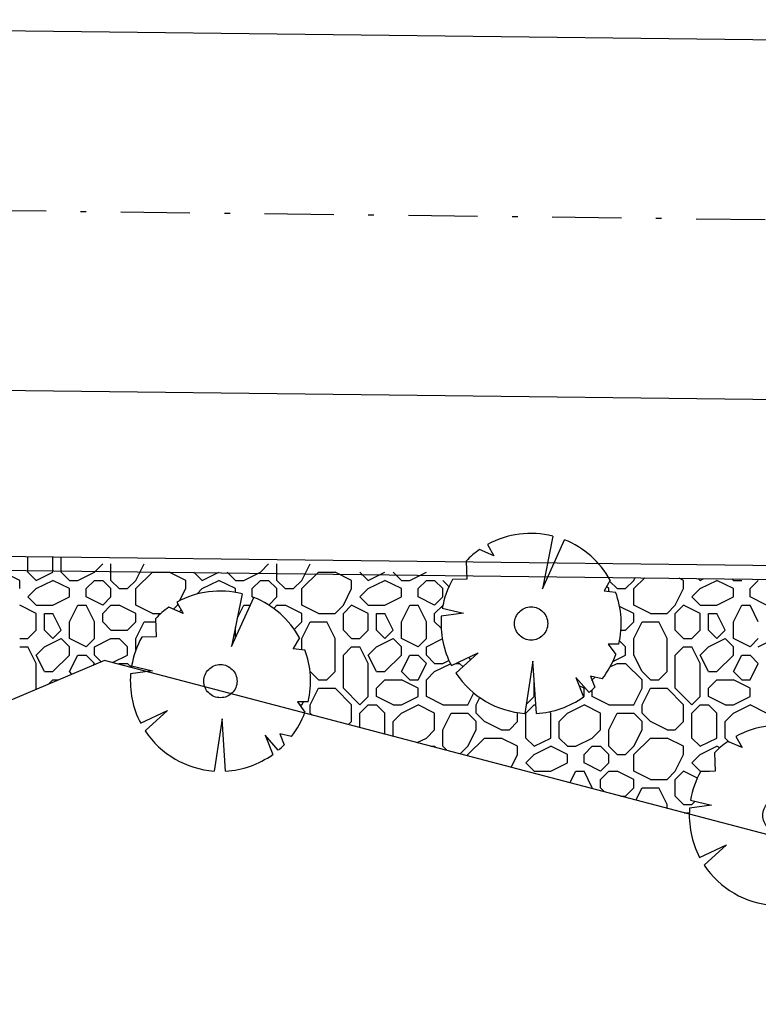
# Model space of a CAD drawing. Extents: x 6249 to 18217, y 8852 to 18510.
# Drawn here: x 6372 to 6385, y 9305 to 9323 of the extents above; entities that cross this region are included whole.
import ezdxf

# ---------------------------------------------------------------- set-up
doc = ezdxf.new("R2010")
doc.units = 0
doc.header["$LTSCALE"] = 5
doc.header["$MEASUREMENT"] = 0
for name, pattern in [('DASHDOT2', [0.5, 0.25, -0.125, 0, -0.125]), ('DIVIDE', [1.25, 0.5, -0.25, 0, -0.25, 0, -0.25]), ('DOT2', [0.125, 0, -0.125])]:
    doc.linetypes.add(name, pattern=pattern)
doc.layers.get('0').update_dxf_attribs({"linetype": 'CONTINUOUS'})
for name, color, linetype in [('ARVORE', 3, 'CONTINUOUS'), ('EIXO-RUA', 7, 'DASHDOT2'), ('MEIO-FIO_PROJETADO', 6, 'CONTINUOUS'), ('PASSEIO', 2, 'DOT2'), ('PEDRA-AMARROADA', 7, 'CONTINUOUS'), ('POSTE', 7, 'CONTINUOUS'), ('RIO', 160, 'ZIGZAG')]:
    doc.layers.add(name, color=color, linetype=linetype)
doc.linetypes.add('ZIGZAG', pattern='A,0.0001,-0.2,[131,ltypeshp.shx,S=0.2,R=0,X=-0.2,Y=0],-0.4,[131,ltypeshp.shx,S=0.2,R=180,X=0.2,Y=0],-0.2', length=0.8001)

# ---------------------------------------------------------------- blocks, each defined once
blk = doc.blocks.new('-ARV')
at = {"color": 3}
for p, q in [((0.172, 0.985), (0.098, 0.391)), ((0.098, 0.391), (0.305, 0.952)), ((-0.465, 0.722), (-0.628, 0.779)), ((-0.543, 0.84), (-0.465, 0.722)), ((-0.767, 0.642), (-0.746, 0.44)), ((-0.746, 0.44), (-0.904, 0.427)), ((0.841, 0.541), (0.782, 0.416)), ((0.782, 0.416), (0.911, 0.413)), ((-0.758, 0.061), (-1, 0.012)), ((-0.995, 0.101), (-0.758, 0.061)), ((0.987, -0.161), (0.868, -0.171)), ((0.868, -0.171), (0.96, -0.28)), ((-0.851, -0.526), (-0.562, -0.367)), ((-0.562, -0.367), (-0.794, -0.608)), ((0.049, -0.416), (0, -1)), ((0.127, -0.992), (0.049, -0.416)), ((0.83, -0.558), (0.697, -0.538)), ((0.697, -0.538), (0.755, -0.655)), ((0.694, -0.72), (0.538, -0.563)), ((0.538, -0.563), (0.635, -0.773))]:
    blk.add_line(p, q, dxfattribs=at)
for start, end in [(80.0806, 122.8949), (32.7543, 72.2405), (128.8684, 140.0851), (154.7064, 174.2178), (350.7608, 24.4063), (179.2957, 211.7216), (326.0926, 343.7503), (217.4594, 270), (313.9805, 319.0639), (277.3031, 309.4133)]:
    blk.add_arc((0, 0), 1, start, end, dxfattribs=at)
blk = doc.blocks.new('ARV')
at = {"layer": 'POSTE', "color": 3, "linetype": 'DIVIDE'}
blk.add_circle((0, 0), 0.3, dxfattribs=at)
at = {"layer": 'POSTE', "color": 3, "linetype": 'DIVIDE', "xscale": 1.628733223551399, "yscale": 1.628733223551399, "zscale": 1.628733223551399}
blk.add_blockref('-ARV', (0, 0), dxfattribs=at)

msp = doc.modelspace()

# ---------------------------------------------------------------- linework, layer by layer
at = {"layer": 'EIXO-RUA'}
msp.add_line((6350.128, 9319.388), (6645.218, 9315.882), dxfattribs=at)
at = {"layer": 'MEIO-FIO_PROJETADO'}
for p, q in [((6354.741, 9322.583), (6645.257, 9319.132)), ((6350.089, 9316.138), (6645.18, 9312.632))]:
    msp.add_line(p, q, dxfattribs=at)
at = {"layer": 'PASSEIO', "linetype": 'BYBLOCK'}
for p, q in [((6350.053, 9313.138), (6509.525, 9311.244)), ((6350.05, 9312.888), (6509.522, 9310.994))]:
    msp.add_line(p, q, dxfattribs=at)
at = {"layer": 'PEDRA-AMARROADA', "color": 253}
for p, q in [((6371.85, 9312.6), (6371.85, 9312.879)), ((6372.3, 9312.6), (6372.3, 9312.874)), ((6373.05, 9312.6), (6373.2, 9312.75)), ((6373.35, 9312.45), (6373.35, 9312.75)), ((6373.8, 9312.45), (6373.95, 9312.75)), ((6376.05, 9312.6), (6376.2, 9312.75)), ((6376.35, 9312.45), (6376.35, 9312.75)), ((6376.8, 9312.45), (6376.95, 9312.75)), ((6371.7, 9312.45), (6371.4, 9312.6)), ((6372, 9312.45), (6371.85, 9312.6)), ((6372, 9312.45), (6372.3, 9312.6)), ((6372.6, 9312.45), (6372.45, 9312.6)), ((6372.75, 9312.45), (6373.05, 9312.6)), ((6373.8, 9312.3), (6374.1, 9312.6)), ((6374.1, 9312.6), (6374.4, 9312.6)), ((6374.7, 9312.45), (6374.4, 9312.6)), ((6375, 9312.45), (6374.85, 9312.6)), ((6375, 9312.45), (6375.3, 9312.6)), ((6375.6, 9312.45), (6375.45, 9312.6)), ((6375.75, 9312.45), (6376.05, 9312.6)), ((6376.8, 9312.3), (6377.1, 9312.6)), ((6377.1, 9312.6), (6377.4, 9312.6)), ((6377.7, 9312.45), (6377.4, 9312.6)), ((6378, 9312.45), (6377.85, 9312.6)), ((6378, 9312.45), (6378.3, 9312.6)), ((6378.6, 9312.45), (6378.45, 9312.6)), ((6378.75, 9312.45), (6379.05, 9312.6)), ((6371.7, 9312.3), (6371.7, 9312.45)), ((6372, 9312.3), (6372.3, 9312.45)), ((6372.6, 9312.3), (6372.3, 9312.45)), ((6372.6, 9312.45), (6372.75, 9312.45)), ((6372.9, 9312.3), (6373.05, 9312.45)), ((6373.05, 9312.45), (6373.2, 9312.45)), ((6373.35, 9312.3), (6373.2, 9312.45)), ((6373.5, 9312.3), (6373.35, 9312.45)), ((6373.65, 9312.3), (6373.8, 9312.45)), ((6374.7, 9312.3), (6374.7, 9312.45)), ((6375, 9312.3), (6375.3, 9312.45)), ((6375.6, 9312.3), (6375.3, 9312.45)), ((6375.6, 9312.45), (6375.75, 9312.45)), ((6375.9, 9312.3), (6376.05, 9312.45)), ((6376.05, 9312.45), (6376.2, 9312.45)), ((6376.35, 9312.3), (6376.2, 9312.45)), ((6376.5, 9312.3), (6376.35, 9312.45)), ((6376.65, 9312.3), (6376.8, 9312.45)), ((6377.7, 9312.3), (6377.7, 9312.45)), ((6378, 9312.3), (6378.3, 9312.45)), ((6378.6, 9312.3), (6378.3, 9312.45)), ((6378.6, 9312.45), (6378.75, 9312.45)), ((6378.9, 9312.3), (6379.05, 9312.45)), ((6379.05, 9312.45), (6379.2, 9312.45)), ((6379.35, 9312.3), (6379.2, 9312.45)), ((6379.459, 9312.34), (6379.35, 9312.45)), ((6382.35, 9312.3), (6382.309, 9312.341)), ((6382.5, 9312.3), (6382.362, 9312.438)), ((6382.65, 9312.3), (6382.8, 9312.45)), ((6382.8, 9312.3), (6382.997, 9312.497)), ((6383.7, 9312.45), (6383.621, 9312.489)), ((6383.7, 9312.3), (6383.7, 9312.45)), ((6384, 9312.45), (6383.965, 9312.485)), ((6384, 9312.45), (6384.068, 9312.484)), ((6384, 9312.3), (6384.3, 9312.45)), ((6384.6, 9312.3), (6384.3, 9312.45)), ((6384.6, 9312.45), (6384.572, 9312.478)), ((6384.6, 9312.45), (6384.75, 9312.45)), ((6384.9, 9312.3), (6385.05, 9312.45)), ((6371.85, 9312.15), (6372, 9312.3)), ((6372.6, 9312.15), (6372.6, 9312.3)), ((6372.9, 9312.15), (6372.9, 9312.3)), ((6373.35, 9312.15), (6373.35, 9312.3)), ((6373.5, 9312.3), (6373.65, 9312.3)), ((6373.8, 9312), (6373.8, 9312.3)), ((6374.59, 9312.08), (6374.7, 9312.3)), ((6374.899, 9312.199), (6375, 9312.3)), ((6375.6, 9312.234), (6375.6, 9312.3)), ((6375.9, 9312.15), (6375.9, 9312.3)), ((6376.35, 9312.15), (6376.35, 9312.3)), ((6376.5, 9312.3), (6376.65, 9312.3)), ((6376.8, 9312), (6376.8, 9312.3)), ((6377.55, 9312), (6377.7, 9312.3)), ((6377.85, 9312.15), (6378, 9312.3)), ((6378.6, 9312.15), (6378.6, 9312.3)), ((6378.9, 9312.15), (6378.9, 9312.3)), ((6379.35, 9312.15), (6379.35, 9312.3)), ((6382.35, 9312.25), (6382.35, 9312.3)), ((6382.5, 9312.3), (6382.65, 9312.3)), ((6382.8, 9312), (6382.8, 9312.3)), ((6383.55, 9312), (6383.7, 9312.3)), ((6383.85, 9312.15), (6384, 9312.3)), ((6384.6, 9312.15), (6384.6, 9312.3)), ((6384.9, 9312.15), (6384.9, 9312.3)), ((6372, 9311.85), (6371.7, 9312)), ((6372, 9312), (6371.85, 9312.15)), ((6372, 9312), (6372.3, 9312)), ((6372.3, 9312), (6372.6, 9312.15)), ((6372.6, 9311.7), (6372.75, 9312)), ((6372.75, 9312), (6372.9, 9312)), ((6373.2, 9312), (6372.9, 9312.15)), ((6373.05, 9311.7), (6372.9, 9312)), ((6373.2, 9312), (6373.35, 9312.15)), ((6373.2, 9311.85), (6373.35, 9312)), ((6373.35, 9312), (6373.5, 9312)), ((6373.8, 9311.85), (6373.5, 9312)), ((6374.1, 9311.85), (6373.8, 9312)), ((6374.478, 9311.928), (6374.55, 9312)), ((6375.631, 9311.762), (6375.75, 9312)), ((6375.75, 9312), (6375.867, 9312)), ((6375.928, 9312.136), (6375.9, 9312.15)), ((6376.202, 9312.002), (6376.35, 9312.15)), ((6376.291, 9311.941), (6376.35, 9312)), ((6376.35, 9312), (6376.5, 9312)), ((6376.8, 9311.85), (6376.5, 9312)), ((6377.1, 9311.85), (6376.8, 9312)), ((6377.4, 9311.85), (6377.55, 9312)), ((6377.55, 9311.85), (6377.7, 9312)), ((6377.55, 9311.85), (6377.7, 9312)), ((6378, 9311.85), (6377.7, 9312)), ((6378, 9312), (6377.85, 9312.15)), ((6378, 9312), (6378.3, 9312)), ((6378.3, 9312), (6378.6, 9312.15)), ((6378.6, 9311.7), (6378.75, 9312)), ((6378.75, 9312), (6378.9, 9312)), ((6379.2, 9312), (6378.9, 9312.15)), ((6379.05, 9311.7), (6378.9, 9312)), ((6379.2, 9312), (6379.35, 9312.15)), ((6379.2, 9311.85), (6379.348, 9311.998)), ((6382.8, 9311.85), (6382.543, 9311.979)), ((6383.1, 9311.85), (6382.8, 9312)), ((6383.4, 9311.85), (6383.55, 9312)), ((6383.55, 9311.85), (6383.7, 9312)), ((6383.55, 9311.85), (6383.7, 9312)), ((6384, 9311.85), (6383.7, 9312)), ((6384, 9312), (6383.85, 9312.15)), ((6384, 9312), (6384.3, 9312)), ((6384.3, 9312), (6384.6, 9312.15)), ((6384.6, 9311.7), (6384.75, 9312)), ((6384.75, 9312), (6384.9, 9312)), ((6385.2, 9312), (6384.9, 9312.15)), ((6385.05, 9311.7), (6384.9, 9312)), ((6372, 9311.55), (6372, 9311.85)), ((6372.15, 9311.85), (6372.3, 9311.85)), ((6372.15, 9311.55), (6372.15, 9311.85)), ((6372.45, 9311.55), (6372.3, 9311.85)), ((6373.2, 9311.7), (6373.2, 9311.85)), ((6373.8, 9311.7), (6373.8, 9311.85)), ((6374.1, 9311.85), (6374.251, 9311.85)), ((6374.583, 9311.883), (6374.618, 9311.918)), ((6376.8, 9311.7), (6376.8, 9311.85)), ((6377.1, 9311.85), (6377.4, 9311.85)), ((6377.55, 9311.55), (6377.55, 9311.85)), ((6378, 9311.55), (6378, 9311.85)), ((6378.15, 9311.85), (6378.3, 9311.85)), ((6378.15, 9311.55), (6378.15, 9311.85)), ((6378.45, 9311.55), (6378.3, 9311.85)), ((6379.2, 9311.7), (6379.2, 9311.85)), ((6382.8, 9311.7), (6382.8, 9311.85)), ((6383.1, 9311.85), (6383.4, 9311.85)), ((6383.55, 9311.55), (6383.55, 9311.85)), ((6384, 9311.55), (6384, 9311.85)), ((6384.15, 9311.85), (6384.3, 9311.85)), ((6384.15, 9311.55), (6384.15, 9311.85)), ((6384.45, 9311.55), (6384.3, 9311.85)), ((6372.6, 9311.4), (6372.6, 9311.7)), ((6373.05, 9311.4), (6373.05, 9311.7)), ((6373.35, 9311.55), (6373.2, 9311.7)), ((6373.65, 9311.55), (6373.8, 9311.7)), ((6373.8, 9311.4), (6373.95, 9311.7)), ((6373.95, 9311.7), (6374.156, 9311.7)), ((6376.662, 9311.562), (6376.8, 9311.7)), ((6376.8, 9311.4), (6376.95, 9311.7)), ((6376.95, 9311.7), (6377.25, 9311.7)), ((6377.4, 9311.4), (6377.25, 9311.7)), ((6378.6, 9311.4), (6378.6, 9311.7)), ((6379.05, 9311.4), (6379.05, 9311.7)), ((6379.317, 9311.583), (6379.2, 9311.7)), ((6382.65, 9311.55), (6382.8, 9311.7)), ((6382.8, 9311.4), (6382.95, 9311.7)), ((6382.95, 9311.7), (6383.25, 9311.7)), ((6383.4, 9311.4), (6383.25, 9311.7)), ((6384.6, 9311.4), (6384.6, 9311.7)), ((6371.85, 9311.4), (6372, 9311.55)), ((6372.3, 9311.4), (6372.15, 9311.55)), ((6372.3, 9311.4), (6372.45, 9311.55)), ((6373.35, 9311.55), (6373.65, 9311.55)), ((6375.6, 9311.406), (6375.6, 9311.605)), ((6377.7, 9311.4), (6377.55, 9311.55)), ((6377.85, 9311.4), (6378, 9311.55)), ((6378.3, 9311.4), (6378.15, 9311.55)), ((6378.3, 9311.4), (6378.45, 9311.55)), ((6382.568, 9311.55), (6382.65, 9311.55)), ((6383.7, 9311.4), (6383.55, 9311.55)), ((6383.85, 9311.4), (6384, 9311.55)), ((6384.3, 9311.4), (6384.15, 9311.55)), ((6384.3, 9311.4), (6384.45, 9311.55)), ((6371.7, 9311.4), (6371.85, 9311.4)), ((6372.15, 9311.25), (6372.45, 9311.4)), ((6372.6, 9311.25), (6372.45, 9311.4)), ((6372.9, 9311.25), (6372.6, 9311.4)), ((6372.9, 9311.25), (6373.05, 9311.4)), ((6373.05, 9311.25), (6373.35, 9311.4)), ((6373.35, 9311.4), (6373.5, 9311.4)), ((6373.65, 9311.25), (6373.5, 9311.4)), ((6373.8, 9311.192), (6373.8, 9311.4)), ((6376.8, 9311.202), (6376.8, 9311.4)), ((6377.4, 9310.8), (6377.4, 9311.4)), ((6377.7, 9311.4), (6377.85, 9311.4)), ((6378.15, 9311.25), (6378.45, 9311.4)), ((6378.6, 9311.25), (6378.45, 9311.4)), ((6378.9, 9311.25), (6378.6, 9311.4)), ((6378.9, 9311.25), (6379.05, 9311.4)), ((6379.05, 9311.25), (6379.338, 9311.394)), ((6382.65, 9311.25), (6382.542, 9311.358)), ((6382.8, 9311.1), (6382.8, 9311.4)), ((6383.4, 9310.8), (6383.4, 9311.4)), ((6383.7, 9311.4), (6383.85, 9311.4)), ((6384.15, 9311.25), (6384.45, 9311.4)), ((6384.6, 9311.25), (6384.45, 9311.4)), ((6384.9, 9311.25), (6384.6, 9311.4)), ((6384.9, 9311.25), (6385.05, 9311.4)), ((6385.05, 9311.25), (6385.35, 9311.4)), ((6371.7, 9311.25), (6371.85, 9311.25)), ((6372, 9310.95), (6371.85, 9311.25)), ((6372, 9311.1), (6372.15, 9311.25)), ((6372.15, 9310.8), (6372, 9311.1)), ((6372.3, 9310.8), (6372.6, 9311.1)), ((6372.3, 9310.8), (6372.6, 9311.1)), ((6372.6, 9311.1), (6372.6, 9311.25)), ((6372.6, 9310.8), (6372.75, 9311.1)), ((6372.75, 9311.1), (6372.9, 9311.1)), ((6373.05, 9310.95), (6372.9, 9311.1)), ((6373.05, 9311.1), (6373.05, 9311.25)), ((6373.172, 9310.978), (6373.05, 9311.1)), ((6373.378, 9310.964), (6373.65, 9311.1)), ((6373.65, 9311.1), (6373.65, 9311.25)), ((6377.55, 9311.1), (6377.7, 9311.25)), ((6377.55, 9310.5), (6377.55, 9311.1)), ((6377.7, 9311.25), (6377.85, 9311.25)), ((6378, 9310.95), (6377.85, 9311.25)), ((6378, 9311.1), (6378.15, 9311.25)), ((6378.15, 9310.8), (6378, 9311.1)), ((6378.3, 9310.8), (6378.6, 9311.1)), ((6378.3, 9310.8), (6378.6, 9311.1)), ((6378.6, 9311.1), (6378.6, 9311.25)), ((6378.6, 9310.8), (6378.75, 9311.1)), ((6378.75, 9311.1), (6378.9, 9311.1)), ((6379.05, 9310.95), (6378.9, 9311.1)), ((6379.05, 9311.1), (6379.05, 9311.25)), ((6379.2, 9310.95), (6379.05, 9311.1)), ((6382.422, 9310.986), (6382.65, 9311.1)), ((6382.65, 9311.1), (6382.65, 9311.25)), ((6382.95, 9310.8), (6382.8, 9311.1)), ((6383.55, 9311.1), (6383.7, 9311.25)), ((6383.55, 9310.5), (6383.55, 9311.1)), ((6383.7, 9311.25), (6383.85, 9311.25)), ((6384, 9310.95), (6383.85, 9311.25)), ((6384, 9311.1), (6384.15, 9311.25)), ((6384.15, 9310.8), (6384, 9311.1)), ((6384.3, 9310.8), (6384.6, 9311.1)), ((6384.3, 9310.8), (6384.6, 9311.1)), ((6384.6, 9311.1), (6384.6, 9311.25)), ((6384.6, 9310.8), (6384.75, 9311.1)), ((6384.75, 9311.1), (6384.9, 9311.1)), ((6385.05, 9310.95), (6384.9, 9311.1)), ((6372, 9310.482), (6372, 9310.95)), ((6373.035, 9310.919), (6373.05, 9310.95)), ((6373.476, 9310.938), (6373.5, 9310.95)), ((6373.5, 9310.95), (6373.65, 9310.95)), ((6373.719, 9310.881), (6373.65, 9310.95)), ((6378, 9310.35), (6378, 9310.95)), ((6378.9, 9310.65), (6379.05, 9310.95)), ((6379.2, 9310.95), (6379.35, 9310.95)), ((6379.2, 9310.8), (6379.486, 9310.943)), ((6379.35, 9310.95), (6379.457, 9311.004)), ((6379.586, 9310.95), (6379.65, 9310.95)), ((6379.713, 9310.887), (6379.65, 9310.95)), ((6379.846, 9311.008), (6379.821, 9311.059)), ((6382.371, 9310.886), (6382.5, 9310.95)), ((6382.5, 9310.95), (6382.65, 9310.95)), ((6382.95, 9310.65), (6382.65, 9310.95)), ((6384, 9310.35), (6384, 9310.95)), ((6384.9, 9310.65), (6385.05, 9310.95)), ((6372.15, 9310.8), (6372.3, 9310.8)), ((6372.645, 9310.755), (6372.6, 9310.8)), ((6377.1, 9310.65), (6376.95, 9310.8)), ((6377.25, 9310.65), (6377.4, 9310.8)), ((6378.15, 9310.8), (6378.3, 9310.8)), ((6378.75, 9310.65), (6378.6, 9310.8)), ((6379.05, 9310.65), (6379.2, 9310.8)), ((6383.1, 9310.65), (6382.95, 9310.8)), ((6383.25, 9310.65), (6383.4, 9310.8)), ((6384.15, 9310.8), (6384.3, 9310.8)), ((6384.75, 9310.65), (6384.6, 9310.8)), ((6372.229, 9310.579), (6372.3, 9310.65)), ((6372.3, 9310.65), (6372.397, 9310.65)), ((6377.1, 9310.65), (6377.25, 9310.65)), ((6378.15, 9310.5), (6378.3, 9310.65)), ((6378.3, 9310.65), (6378.6, 9310.65)), ((6378.9, 9310.5), (6378.6, 9310.65)), ((6378.75, 9310.65), (6378.9, 9310.65)), ((6379.05, 9310.35), (6379.05, 9310.65)), ((6381.771, 9310.65), (6381.793, 9310.65)), ((6382.05, 9310.65), (6382.099, 9310.699)), ((6382.95, 9310.5), (6382.95, 9310.65)), ((6383.1, 9310.65), (6383.25, 9310.65)), ((6384.15, 9310.5), (6384.3, 9310.65)), ((6384.3, 9310.65), (6384.6, 9310.65)), ((6384.9, 9310.5), (6384.6, 9310.65)), ((6384.75, 9310.65), (6384.9, 9310.65)), ((6376.95, 9310.2), (6377.1, 9310.5)), ((6377.1, 9310.5), (6377.4, 9310.5)), ((6377.7, 9310.2), (6377.4, 9310.5)), ((6377.85, 9310.2), (6377.55, 9310.5)), ((6378.15, 9310.35), (6378.15, 9310.5)), ((6378.9, 9310.35), (6378.9, 9310.5)), ((6379.8, 9310.2), (6379.907, 9310.414)), ((6381.9, 9310.5), (6381.812, 9310.544)), ((6381.9, 9310.35), (6381.9, 9310.5)), ((6382.05, 9310.35), (6382.05, 9310.474)), ((6382.8, 9310.2), (6382.95, 9310.5)), ((6382.95, 9310.2), (6383.1, 9310.5)), ((6383.1, 9310.5), (6383.4, 9310.5)), ((6383.7, 9310.2), (6383.4, 9310.5)), ((6383.85, 9310.2), (6383.55, 9310.5)), ((6384.15, 9310.35), (6384.15, 9310.5)), ((6384.9, 9310.35), (6384.9, 9310.5)), ((6376.95, 9310.05), (6376.95, 9310.2)), ((6377.7, 9309.9), (6377.7, 9310.2)), ((6377.85, 9310.2), (6378, 9310.35)), ((6377.85, 9310.05), (6378, 9310.2)), ((6378, 9310.2), (6378.15, 9310.2)), ((6378.45, 9310.2), (6378.15, 9310.35)), ((6378.3, 9310.05), (6378.15, 9310.2)), ((6378.45, 9310.2), (6378.6, 9310.2)), ((6378.6, 9310.2), (6378.9, 9310.35)), ((6378.6, 9310.05), (6378.9, 9310.2)), ((6379.2, 9310.05), (6378.9, 9310.2)), ((6379.35, 9310.2), (6379.05, 9310.35)), ((6379.35, 9310.2), (6379.8, 9310.2)), ((6379.95, 9310.2), (6380.016, 9310.331)), ((6379.95, 9310.05), (6379.95, 9310.2)), ((6380.85, 9310.05), (6381, 9310.2)), ((6380.856, 9310.206), (6381, 9310.35)), ((6381, 9310.2), (6381.028, 9310.2)), ((6381.6, 9310.05), (6381.9, 9310.2)), ((6382.2, 9310.05), (6381.9, 9310.2)), ((6382.35, 9310.2), (6382.05, 9310.35)), ((6382.35, 9310.2), (6382.8, 9310.2)), ((6382.95, 9310.05), (6382.95, 9310.2)), ((6383.7, 9309.9), (6383.7, 9310.2)), ((6383.85, 9310.2), (6384, 9310.35)), ((6383.85, 9310.05), (6384, 9310.2)), ((6384, 9310.2), (6384.15, 9310.2)), ((6384.45, 9310.2), (6384.15, 9310.35)), ((6384.3, 9310.05), (6384.15, 9310.2)), ((6384.45, 9310.2), (6384.6, 9310.2)), ((6384.6, 9310.2), (6384.9, 9310.35)), ((6384.6, 9310.05), (6384.9, 9310.2)), ((6385.2, 9310.05), (6384.9, 9310.2)), ((6376.984, 9310.016), (6376.95, 9310.05)), ((6377.85, 9309.789), (6377.85, 9310.05)), ((6378.3, 9309.671), (6378.3, 9310.05)), ((6378.45, 9309.9), (6378.6, 9310.05)), ((6379.2, 9309.75), (6379.2, 9310.05)), ((6379.35, 9309.75), (6379.5, 9310.05)), ((6379.5, 9310.05), (6379.8, 9310.05)), ((6379.95, 9309.9), (6379.8, 9310.05)), ((6380.1, 9309.9), (6379.95, 9310.05)), ((6380.7, 9309.9), (6380.7, 9310.059)), ((6380.85, 9309.6), (6380.85, 9310.05)), ((6381.3, 9310.05), (6381.275, 9310.075)), ((6381.3, 9309.6), (6381.3, 9310.05)), ((6381.45, 9309.9), (6381.6, 9310.05)), ((6382.2, 9309.75), (6382.2, 9310.05)), ((6382.35, 9309.75), (6382.5, 9310.05)), ((6382.5, 9310.05), (6382.8, 9310.05)), ((6382.95, 9309.9), (6382.8, 9310.05)), ((6383.1, 9309.9), (6382.95, 9310.05)), ((6383.85, 9309.6), (6383.85, 9310.05)), ((6384.3, 9309.6), (6384.3, 9310.05)), ((6384.45, 9309.9), (6384.6, 9310.05)), ((6377.643, 9309.843), (6377.7, 9309.9)), ((6378.45, 9309.631), (6378.45, 9309.9)), ((6379.95, 9309.75), (6379.95, 9309.9)), ((6380.4, 9309.75), (6380.1, 9309.9)), ((6380.55, 9309.75), (6380.7, 9309.9)), ((6381.45, 9309.6), (6381.45, 9309.9)), ((6382.95, 9309.75), (6382.95, 9309.9)), ((6383.4, 9309.75), (6383.1, 9309.9)), ((6383.55, 9309.75), (6383.7, 9309.9)), ((6384.45, 9309.6), (6384.45, 9309.9)), ((6379.05, 9309.6), (6379.2, 9309.75)), ((6379.35, 9309.45), (6379.35, 9309.75)), ((6379.8, 9309.45), (6379.95, 9309.75)), ((6380.4, 9309.75), (6380.55, 9309.75)), ((6382.05, 9309.6), (6382.2, 9309.75)), ((6382.35, 9309.45), (6382.35, 9309.75)), ((6382.8, 9309.45), (6382.95, 9309.75)), ((6383.4, 9309.75), (6383.55, 9309.75)), ((6378.884, 9309.517), (6379.05, 9309.6)), ((6379.8, 9309.3), (6380.1, 9309.6)), ((6380.1, 9309.6), (6380.4, 9309.6)), ((6380.7, 9309.45), (6380.4, 9309.6)), ((6381, 9309.45), (6380.85, 9309.6)), ((6381, 9309.45), (6381.3, 9309.6)), ((6381.6, 9309.45), (6381.45, 9309.6)), ((6381.75, 9309.45), (6382.05, 9309.6)), ((6382.8, 9309.3), (6383.1, 9309.6)), ((6383.1, 9309.6), (6383.4, 9309.6)), ((6383.7, 9309.45), (6383.4, 9309.6)), ((6384, 9309.45), (6383.85, 9309.6)), ((6384, 9309.45), (6384.3, 9309.6)), ((6379.139, 9309.45), (6379.2, 9309.45)), ((6379.222, 9309.428), (6379.2, 9309.45)), ((6379.425, 9309.375), (6379.35, 9309.45)), ((6379.663, 9309.313), (6379.8, 9309.45)), ((6380.7, 9309.3), (6380.7, 9309.45)), ((6381, 9309.3), (6381.3, 9309.45)), ((6381.6, 9309.3), (6381.3, 9309.45)), ((6381.6, 9309.45), (6381.75, 9309.45)), ((6381.9, 9309.3), (6382.05, 9309.45)), ((6382.05, 9309.45), (6382.2, 9309.45)), ((6382.35, 9309.3), (6382.2, 9309.45)), ((6382.5, 9309.3), (6382.35, 9309.45)), ((6382.65, 9309.3), (6382.8, 9309.45)), ((6383.7, 9309.3), (6383.7, 9309.45)), ((6384, 9309.3), (6384.3, 9309.45)), ((6379.8, 9309.276), (6379.8, 9309.3)), ((6380.585, 9309.07), (6380.7, 9309.3)), ((6380.85, 9309.15), (6381, 9309.3)), ((6381, 9309), (6380.85, 9309.15)), ((6381.3, 9309), (6381.6, 9309.15)), ((6381.6, 9309.15), (6381.6, 9309.3)), ((6381.9, 9309.15), (6381.9, 9309.3)), ((6382.2, 9309), (6381.9, 9309.15)), ((6382.2, 9309), (6382.35, 9309.15)), ((6382.35, 9309.15), (6382.35, 9309.3)), ((6382.5, 9309.3), (6382.65, 9309.3)), ((6382.8, 9309), (6382.8, 9309.3)), ((6383.55, 9309), (6383.7, 9309.3)), ((6383.85, 9309.15), (6384, 9309.3)), ((6384, 9309), (6383.85, 9309.15)), ((6381, 9309), (6381.3, 9309)), ((6381.646, 9308.791), (6381.75, 9309)), ((6381.75, 9309), (6381.9, 9309)), ((6382.05, 9308.7), (6381.9, 9309)), ((6382.2, 9308.85), (6382.35, 9309)), ((6382.35, 9309), (6382.5, 9309)), ((6382.8, 9308.85), (6382.5, 9309)), ((6383.1, 9308.85), (6382.8, 9309)), ((6383.4, 9308.85), (6383.55, 9309)), ((6383.55, 9308.85), (6383.7, 9309)), ((6383.55, 9308.85), (6383.7, 9309)), ((6383.948, 9308.876), (6383.7, 9309)), ((6382.2, 9308.7), (6382.2, 9308.85)), ((6382.8, 9308.7), (6382.8, 9308.85)), ((6383.1, 9308.85), (6383.4, 9308.85)), ((6383.55, 9308.55), (6383.55, 9308.85)), ((6382.05, 9308.685), (6382.05, 9308.7)), ((6382.273, 9308.627), (6382.2, 9308.7)), ((6382.65, 9308.55), (6382.8, 9308.7)), ((6382.839, 9308.478), (6382.95, 9308.7)), ((6382.95, 9308.7), (6383.25, 9308.7)), ((6383.4, 9308.4), (6383.25, 9308.7)), ((6382.565, 9308.55), (6382.65, 9308.55)), ((6383.7, 9308.4), (6383.55, 9308.55)), ((6383.4, 9308.331), (6383.4, 9308.4)), ((6383.7, 9308.4), (6383.85, 9308.4)), ((6383.707, 9308.25), (6383.803, 9308.25))]:
    msp.add_line(p, q, dxfattribs=at)
at = {"layer": 'PEDRA-AMARROADA'}
for p, q in [((6372.45, 9312.6), (6372.45, 9312.872)), ((6382.35, 9312.491), (6382.35, 9312.505)), ((6382.8, 9312.45), (6382.824, 9312.499)), ((6374.55, 9312), (6374.56, 9312.019)), ((6374.583, 9311.883), (6374.618, 9311.918)), ((6375.551, 9311.299), (6375.542, 9311.308)), ((6376.65, 9311.215), (6376.65, 9311.223)), ((6376.95, 9310.8), (6376.947, 9310.806)), ((6381, 9310.35), (6381, 9310.628)), ((6382.05, 9310.634), (6382.05, 9310.65)), ((6376.757, 9310.2), (6376.8, 9310.2)), ((6376.8, 9310.2), (6376.827, 9310.254)), ((6381.888, 9310.344), (6381.9, 9310.35)), ((6384.523, 9309.527), (6384.45, 9309.6)), ((6384.353, 9309.423), (6384.3, 9309.45)), ((6384.703, 9309.45), (6384.744, 9309.45)), ((6384, 9309), (6384.167, 9309)), ((6383.85, 9308.4), (6383.908, 9308.458))]:
    msp.add_line(p, q, dxfattribs=at)
at = {"layer": 'RIO', "linetype": 'ZIGZAG', "ltscale": 0.5}
msp.add_line((6373.231, 9311.002), (6364.29, 9307.223), dxfattribs=at)
at = {"layer": 'RIO', "color": 5, "linetype": 'ZIGZAG', "ltscale": 0.5}
msp.add_line((6396.886, 9304.787), (6373.231, 9311.002), dxfattribs=at)

# ---------------------------------------------------------------- block references
at = {"layer": 'ARVORE', "rotation": 356.0324459756573}
for p in [(6380.944, 9311.67), (6375.328, 9310.628), (6385.431, 9308.202)]:
    msp.add_blockref('ARV', p, dxfattribs=at)

doc.saveas('drawing.dxf')
